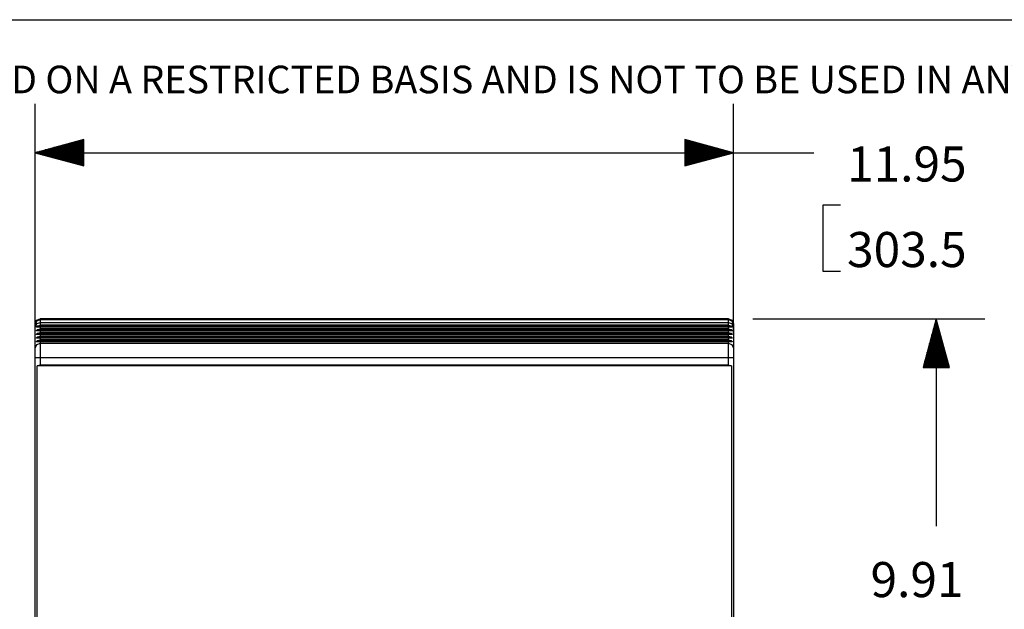
# Model space of a CAD drawing. Extents: x 0 to 11, y 0 to 8.5.
# Drawn here: x 1.7 to 4.2, y 6.7 to 8.2 of the extents above; entities that cross this region are included whole.
import ezdxf

# ---------------------------------------------------------------- set-up
doc = ezdxf.new("R2010")
doc.units = 0
doc.header["$MEASUREMENT"] = 0
doc.layers.add('1', color=7, linetype='Continuous')
doc.styles.add('blockfont', font='simplex.shx')

msp = doc.modelspace()

# ---------------------------------------------------------------- linework, layer by layer
at = {"layer": '1', "color": 7, "linetype": 'Continuous'}
for p, q in [((0.2758, 8.2169), (10.7242, 8.2169)), ((1.7382, 7.437), (1.7419, 7.446)), ((1.7419, 7.4435), (1.7382, 7.4345)), ((1.7382, 7.4345), (1.7382, 7.437)), ((1.7419, 7.4365), (1.7382, 7.4286)), ((1.7382, 7.4329), (1.7382, 7.4345)), ((1.7382, 7.4286), (1.7382, 7.4329)), ((1.7382, 7.3755), (1.7382, 7.4286)), ((1.7419, 7.446), (1.7509, 7.4497)), ((1.7509, 7.4473), (1.7419, 7.4435)), ((1.7509, 7.4397), (1.7419, 7.4365)), ((1.7419, 7.4284), (1.7421, 7.4289)), ((1.7419, 7.4281), (1.7419, 7.4284)), ((1.7421, 7.4289), (1.7423, 7.4294)), ((1.7423, 7.4294), (1.743, 7.4302)), ((1.743, 7.4302), (1.7435, 7.4307)), ((1.7435, 7.4307), (1.7509, 7.4334)), ((3.5252, 7.4307), (1.7435, 7.4307)), ((1.7509, 7.4497), (1.7509, 7.4473)), ((3.5178, 7.4497), (1.7509, 7.4497)), ((3.5178, 7.4473), (1.7509, 7.4473)), ((1.7509, 7.4473), (1.7509, 7.4452)), ((1.7509, 7.4452), (1.7509, 7.4397)), ((3.5178, 7.4397), (1.7509, 7.4397)), ((1.7509, 7.4397), (1.7509, 7.4334)), ((3.5178, 7.4334), (1.7509, 7.4334)), ((3.5178, 7.4473), (3.5178, 7.4497)), ((3.5178, 7.4497), (3.5268, 7.446)), ((3.5178, 7.4452), (3.5178, 7.4473)), ((3.5268, 7.4435), (3.5178, 7.4473)), ((3.5178, 7.4397), (3.5178, 7.4452)), ((3.5178, 7.4334), (3.5178, 7.4397)), ((3.5268, 7.4365), (3.5178, 7.4397)), ((3.5178, 7.4334), (3.5252, 7.4307)), ((3.5252, 7.4307), (3.5255, 7.4305)), ((3.5255, 7.4305), (3.5262, 7.4297)), ((3.5262, 7.4297), (3.5266, 7.429)), ((3.5266, 7.429), (3.5268, 7.4285)), ((3.5268, 7.446), (3.5305, 7.437)), ((3.5305, 7.4345), (3.5268, 7.4435)), ((3.5305, 7.4286), (3.5268, 7.4365)), ((3.5268, 7.4285), (3.5268, 7.4281)), ((3.5305, 7.437), (3.5305, 7.4345)), ((3.5305, 7.4345), (3.5305, 7.4329)), ((3.5305, 7.4329), (3.5305, 7.4286)), ((3.5305, 7.4286), (3.5305, 7.3755)), ((1.7421, 7.4279), (1.7419, 7.4281)), ((1.7419, 7.419), (1.7421, 7.4195)), ((1.7419, 7.4187), (1.7419, 7.419)), ((1.7421, 7.4185), (1.7419, 7.4187)), ((1.7419, 7.4097), (1.7421, 7.4101)), ((1.7419, 7.4093), (1.7419, 7.4097)), ((1.7421, 7.4092), (1.7419, 7.4093)), ((1.7423, 7.4279), (1.7421, 7.4279)), ((1.7421, 7.4195), (1.7423, 7.42)), ((1.7423, 7.4185), (1.7421, 7.4185)), ((1.7421, 7.4101), (1.7423, 7.4106)), ((1.7423, 7.4091), (1.7421, 7.4092)), ((1.7509, 7.4279), (1.7423, 7.4279)), ((1.7423, 7.42), (1.743, 7.4208)), ((1.7509, 7.4185), (1.7423, 7.4185)), ((1.7423, 7.4106), (1.743, 7.4114)), ((1.7509, 7.4091), (1.7423, 7.4091)), ((1.743, 7.4208), (1.7435, 7.4213)), ((1.743, 7.4114), (1.7435, 7.4119)), ((1.7435, 7.4213), (1.7509, 7.4241)), ((3.5252, 7.4213), (1.7435, 7.4213)), ((1.7435, 7.4119), (1.7509, 7.4147)), ((3.5252, 7.4119), (1.7435, 7.4119)), ((1.7435, 7.4026), (1.7509, 7.4053)), ((1.7509, 7.4279), (1.7509, 7.4241)), ((3.5178, 7.4279), (1.7509, 7.4279)), ((3.5178, 7.4241), (1.7509, 7.4241)), ((3.5178, 7.4185), (1.7509, 7.4185)), ((1.7509, 7.4185), (1.7509, 7.4147)), ((3.5178, 7.4147), (1.7509, 7.4147)), ((1.7509, 7.4091), (1.7509, 7.4053)), ((3.5178, 7.4091), (1.7509, 7.4091)), ((3.5178, 7.4053), (1.7509, 7.4053)), ((3.5265, 7.4279), (3.5178, 7.4279)), ((3.5178, 7.4241), (3.5178, 7.4279)), ((3.5178, 7.4241), (3.5252, 7.4213)), ((3.5178, 7.4147), (3.5178, 7.4185)), ((3.5265, 7.4185), (3.5178, 7.4185)), ((3.5178, 7.4147), (3.5252, 7.4119)), ((3.5265, 7.4091), (3.5178, 7.4091)), ((3.5178, 7.4053), (3.5178, 7.4091)), ((3.5178, 7.4053), (3.5252, 7.4026)), ((3.5252, 7.4213), (3.5255, 7.4211)), ((3.5252, 7.4119), (3.5255, 7.4117)), ((3.5255, 7.4211), (3.5262, 7.4203)), ((3.5255, 7.4117), (3.5262, 7.4109)), ((3.5262, 7.4203), (3.5266, 7.4196)), ((3.5262, 7.4109), (3.5266, 7.4103)), ((3.5267, 7.4279), (3.5265, 7.4279)), ((3.5267, 7.4186), (3.5265, 7.4185)), ((3.5267, 7.4092), (3.5265, 7.4091)), ((3.5266, 7.4196), (3.5268, 7.4191)), ((3.5266, 7.4103), (3.5268, 7.4098)), ((3.5268, 7.4281), (3.5267, 7.4279)), ((3.5268, 7.4188), (3.5267, 7.4186)), ((3.5268, 7.4094), (3.5267, 7.4092)), ((3.5268, 7.4191), (3.5268, 7.4188)), ((3.5268, 7.4098), (3.5268, 7.4094)), ((1.7419, 7.3833), (1.7382, 7.3755)), ((1.7419, 7.4003), (1.7421, 7.4007)), ((1.7419, 7.4), (1.7419, 7.4003)), ((1.7421, 7.3998), (1.7419, 7.4)), ((1.7419, 7.3909), (1.7421, 7.3914)), ((1.7419, 7.3906), (1.7419, 7.3909)), ((1.7421, 7.3904), (1.7419, 7.3906)), ((1.7509, 7.3866), (1.7419, 7.3833)), ((1.7421, 7.4007), (1.7423, 7.4013)), ((1.7423, 7.3998), (1.7421, 7.3998)), ((1.7421, 7.3914), (1.7423, 7.3919)), ((1.7423, 7.3904), (1.7421, 7.3904)), ((1.7423, 7.4013), (1.743, 7.402)), ((1.7509, 7.3998), (1.7423, 7.3998)), ((1.7423, 7.3919), (1.743, 7.3927)), ((1.7509, 7.3904), (1.7423, 7.3904)), ((1.743, 7.402), (1.7435, 7.4026)), ((1.743, 7.3927), (1.7435, 7.3932)), ((3.5252, 7.4026), (1.7435, 7.4026)), ((1.7435, 7.3932), (1.7509, 7.3959)), ((3.5252, 7.3932), (1.7435, 7.3932)), ((1.7509, 7.3998), (1.7509, 7.3959)), ((3.5178, 7.3998), (1.7509, 7.3998)), ((3.5178, 7.3959), (1.7509, 7.3959)), ((3.5178, 7.3904), (1.7509, 7.3904)), ((1.7509, 7.3904), (1.7509, 7.3866)), ((3.5178, 7.3866), (1.7509, 7.3866)), ((1.7509, 7.3866), (1.7509, 7.371)), ((3.5178, 7.3959), (3.5178, 7.3998)), ((3.5265, 7.3998), (3.5178, 7.3998)), ((3.5178, 7.3959), (3.5252, 7.3932)), ((3.5265, 7.3904), (3.5178, 7.3904)), ((3.5178, 7.3866), (3.5178, 7.3904)), ((3.5268, 7.3833), (3.5178, 7.3866)), ((3.5178, 7.371), (3.5178, 7.3866)), ((3.5252, 7.4026), (3.5255, 7.4023)), ((3.5252, 7.3932), (3.5255, 7.393)), ((3.5255, 7.4023), (3.5262, 7.4015)), ((3.5255, 7.393), (3.5262, 7.3922)), ((3.5262, 7.4015), (3.5266, 7.4009)), ((3.5262, 7.3922), (3.5266, 7.3915)), ((3.5267, 7.3998), (3.5265, 7.3998)), ((3.5267, 7.3904), (3.5265, 7.3904)), ((3.5266, 7.4009), (3.5268, 7.4004)), ((3.5266, 7.3915), (3.5268, 7.391)), ((3.5268, 7.4), (3.5267, 7.3998)), ((3.5268, 7.3906), (3.5267, 7.3904)), ((3.5268, 7.4004), (3.5268, 7.4)), ((3.5268, 7.391), (3.5268, 7.3906)), ((3.5305, 7.3755), (3.5268, 7.3833)), ((1.7382, 7.3646), (1.7382, 7.3755)), ((1.7382, 7.3497), (1.7382, 7.3646)), ((1.7509, 7.371), (1.7509, 7.3497)), ((3.5178, 7.3497), (3.5178, 7.371)), ((3.5305, 7.3755), (3.5305, 7.3646)), ((3.5305, 7.3646), (3.5305, 7.3497)), ((1.7382, 6.4157), (1.7382, 7.3497)), ((1.7419, 7.3497), (1.7382, 7.3497)), ((1.7509, 7.3497), (1.7419, 7.3497)), ((1.7437, 6.4362), (1.7437, 7.3291)), ((1.745, 7.3291), (1.7437, 7.3291)), ((3.525, 7.3291), (1.7437, 7.3291)), ((1.7452, 7.3292), (1.745, 7.3291)), ((3.5237, 7.3291), (1.745, 7.3291)), ((1.748, 7.3297), (1.7452, 7.3292)), ((1.7509, 7.3306), (1.748, 7.3297)), ((1.7509, 7.3497), (1.7509, 7.3306)), ((3.5178, 7.3497), (1.7509, 7.3497)), ((1.7509, 7.3306), (1.7509, 7.3306)), ((3.5178, 7.3306), (1.7509, 7.3306)), ((3.5268, 7.3497), (3.5178, 7.3497)), ((3.5178, 7.3306), (3.5178, 7.3497)), ((3.5219, 7.3294), (3.5178, 7.3306)), ((3.5178, 7.3306), (3.5178, 7.3306)), ((3.5237, 7.3291), (3.5219, 7.3294)), ((3.525, 7.3291), (3.5237, 7.3291)), ((3.525, 7.3291), (3.525, 6.4362)), ((3.5305, 7.3497), (3.5268, 7.3497)), ((3.5305, 7.3497), (3.5305, 6.4157))]:
    msp.add_line(p, q, dxfattribs=at)
at = {"layer": '1', "color": 3, "linetype": 'Continuous'}
for p, q in [((1.7382, 7.4122), (1.7382, 8.0008)), ((3.5305, 7.4122), (3.5305, 8.0008)), ((1.8632, 7.9093), (1.7382, 7.8758)), ((1.8632, 7.9088), (1.8614, 7.9088)), ((1.8632, 7.9088), (1.8614, 7.9088)), ((1.8632, 7.8423), (1.8632, 7.9093)), ((3.5305, 7.8758), (3.4055, 7.9093)), ((3.4055, 7.9093), (3.4055, 7.8423)), ((3.4055, 7.9088), (3.4074, 7.9088)), ((3.4055, 7.9088), (3.4074, 7.9088)), ((1.8632, 7.8848), (1.7718, 7.8848)), ((1.8632, 7.8868), (1.7793, 7.8868)), ((1.8632, 7.8888), (1.7867, 7.8888)), ((1.8632, 7.8908), (1.7942, 7.8908)), ((1.8632, 7.8928), (1.8016, 7.8928)), ((1.8632, 7.8948), (1.8091, 7.8948)), ((1.8632, 7.8968), (1.8166, 7.8968)), ((1.8632, 7.8988), (1.824, 7.8988)), ((1.8632, 7.9008), (1.8315, 7.9008)), ((1.8632, 7.9028), (1.839, 7.9028)), ((1.8632, 7.9048), (1.8464, 7.9048)), ((1.8632, 7.9068), (1.8539, 7.9068)), ((3.4055, 7.9068), (3.4148, 7.9068)), ((3.4055, 7.9048), (3.4223, 7.9048)), ((3.4055, 7.9028), (3.4298, 7.9028)), ((3.4055, 7.9008), (3.4372, 7.9008)), ((3.4055, 7.8988), (3.4447, 7.8988)), ((3.4055, 7.8968), (3.4522, 7.8968)), ((3.4055, 7.8948), (3.4596, 7.8948)), ((3.4055, 7.8928), (3.4671, 7.8928)), ((3.4055, 7.8908), (3.4746, 7.8908)), ((3.4055, 7.8888), (3.482, 7.8888)), ((3.4055, 7.8868), (3.4895, 7.8868)), ((3.4055, 7.8848), (3.4969, 7.8848)), ((1.7382, 7.8758), (1.8632, 7.8423)), ((1.7382, 7.8758), (3.4867, 7.8758)), ((1.8632, 7.8768), (1.7419, 7.8768)), ((1.8632, 7.8748), (1.7419, 7.8748)), ((1.8632, 7.8788), (1.7494, 7.8788)), ((1.8632, 7.8728), (1.7494, 7.8728)), ((1.8632, 7.8808), (1.7569, 7.8808)), ((1.8632, 7.8708), (1.7569, 7.8708)), ((1.8632, 7.8828), (1.7643, 7.8828)), ((1.8632, 7.8688), (1.7643, 7.8688)), ((1.8632, 7.8668), (1.7718, 7.8668)), ((1.8632, 7.8648), (1.7793, 7.8648)), ((1.8632, 7.8628), (1.7867, 7.8628)), ((1.8632, 7.8608), (1.7942, 7.8608)), ((1.8632, 7.8588), (1.8016, 7.8588)), ((3.4055, 7.8828), (3.5044, 7.8828)), ((3.4055, 7.8808), (3.5119, 7.8808)), ((3.4055, 7.8788), (3.5193, 7.8788)), ((3.4055, 7.8768), (3.5268, 7.8768)), ((3.4055, 7.8423), (3.5305, 7.8758)), ((3.4055, 7.8748), (3.5268, 7.8748)), ((3.4055, 7.8728), (3.5193, 7.8728)), ((3.4055, 7.8708), (3.5119, 7.8708)), ((3.4055, 7.8688), (3.5044, 7.8688)), ((3.4055, 7.8668), (3.4969, 7.8668)), ((3.4055, 7.8648), (3.4895, 7.8648)), ((3.4055, 7.8628), (3.482, 7.8628)), ((3.4055, 7.8608), (3.4746, 7.8608)), ((3.4055, 7.8588), (3.4671, 7.8588)), ((3.4867, 7.8758), (3.7367, 7.8758)), ((1.8632, 7.8568), (1.8091, 7.8568)), ((1.8632, 7.8548), (1.8166, 7.8548)), ((1.8632, 7.8528), (1.824, 7.8528)), ((1.8632, 7.8508), (1.8315, 7.8508)), ((1.8632, 7.8488), (1.839, 7.8488)), ((1.8632, 7.8468), (1.8464, 7.8468)), ((1.8632, 7.8448), (1.8539, 7.8448)), ((1.8632, 7.8428), (1.8614, 7.8428)), ((1.8632, 7.8428), (1.8614, 7.8428)), ((3.4055, 7.8568), (3.4596, 7.8568)), ((3.4055, 7.8548), (3.4522, 7.8548)), ((3.4055, 7.8528), (3.4447, 7.8528)), ((3.4055, 7.8508), (3.4372, 7.8508)), ((3.4055, 7.8488), (3.4298, 7.8488)), ((3.4055, 7.8468), (3.4223, 7.8468)), ((3.4055, 7.8448), (3.4148, 7.8448)), ((3.4055, 7.8428), (3.4074, 7.8428)), ((3.4055, 7.8428), (3.4074, 7.8428)), ((3.8048, 7.7408), (3.7598, 7.7408)), ((3.7598, 7.7408), (3.7598, 7.5721)), ((3.7598, 7.5721), (3.8048, 7.5721)), ((3.5803, 7.4497), (4.1758, 7.4497)), ((4.0508, 7.4497), (4.0173, 7.3247)), ((4.0458, 7.3247), (4.0458, 7.4311)), ((4.0478, 7.3247), (4.0478, 7.4385)), ((4.0498, 7.3247), (4.0498, 7.446)), ((4.0843, 7.3247), (4.0508, 7.4497)), ((4.0508, 7.4497), (4.0508, 6.9174)), ((4.0518, 7.3247), (4.0518, 7.446)), ((4.0538, 7.3247), (4.0538, 7.4385)), ((4.0558, 7.3247), (4.0558, 7.4311)), ((4.0398, 7.3247), (4.0398, 7.4087)), ((4.0418, 7.3247), (4.0418, 7.4161)), ((4.0438, 7.3247), (4.0438, 7.4236)), ((4.0578, 7.3247), (4.0578, 7.4236)), ((4.0598, 7.3247), (4.0598, 7.4161)), ((4.0618, 7.3247), (4.0618, 7.4087)), ((4.0318, 7.3247), (4.0318, 7.3788)), ((4.0338, 7.3247), (4.0338, 7.3863)), ((4.0358, 7.3247), (4.0358, 7.3937)), ((4.0378, 7.3247), (4.0378, 7.4012)), ((4.0638, 7.3247), (4.0638, 7.4012)), ((4.0658, 7.3247), (4.0658, 7.3937)), ((4.0678, 7.3247), (4.0678, 7.3863)), ((4.0698, 7.3247), (4.0698, 7.3788)), ((4.0258, 7.3247), (4.0258, 7.3564)), ((4.0278, 7.3247), (4.0278, 7.3639)), ((4.0298, 7.3247), (4.0298, 7.3714)), ((4.0718, 7.3247), (4.0718, 7.3714)), ((4.0738, 7.3247), (4.0738, 7.3639)), ((4.0758, 7.3247), (4.0758, 7.3564)), ((4.0198, 7.3247), (4.0198, 7.334)), ((4.0218, 7.3247), (4.0218, 7.3415)), ((4.0238, 7.3247), (4.0238, 7.349)), ((4.0778, 7.3247), (4.0778, 7.349)), ((4.0798, 7.3247), (4.0798, 7.3415)), ((4.0818, 7.3247), (4.0818, 7.334)), ((4.0173, 7.3247), (4.0843, 7.3247)), ((4.0178, 7.3247), (4.0178, 7.3266)), ((4.0178, 7.3247), (4.0178, 7.3266)), ((4.0838, 7.3247), (4.0838, 7.3266)), ((4.0838, 7.3247), (4.0838, 7.3266))]:
    msp.add_line(p, q, dxfattribs=at)

# ---------------------------------------------------------------- texts
at = {"layer": '1', "color": 7, "linetype": 'Continuous', "lineweight": 0, "insert": (0.6638, 8.0282), "char_height": 0.070866, "attachment_point": 7, "line_spacing_factor": 0.903614, "style": 'blockfont'}
msp.add_mtext('\\W01.000;\\Fsimplex.shx;THIS COPY IS PROVIDED ON A RESTRICTED BASIS AND IS NOT TO BE USED IN ANY WAY DETRIMENTAL TO THE INTERESTS OF PANDUIT CORP.', dxfattribs=at)
at = {"layer": '1', "color": 3, "linetype": 'Continuous', "lineweight": 0, "char_height": 0.09, "attachment_point": 7, "line_spacing_factor": 0.903614, "style": 'blockfont'}
for s, insert in [('\\W01.000;\\Fsimplex.shx;11.95', (3.8219, 7.8018)), ('\\W01.000;\\Fsimplex.shx;303.5', (3.8219, 7.5824)), ('\\W01.000;\\Fsimplex.shx;9.91', (3.8821, 6.7358))]:
    msp.add_mtext(s, dxfattribs=dict(at, insert=insert))

doc.saveas('drawing.dxf')
